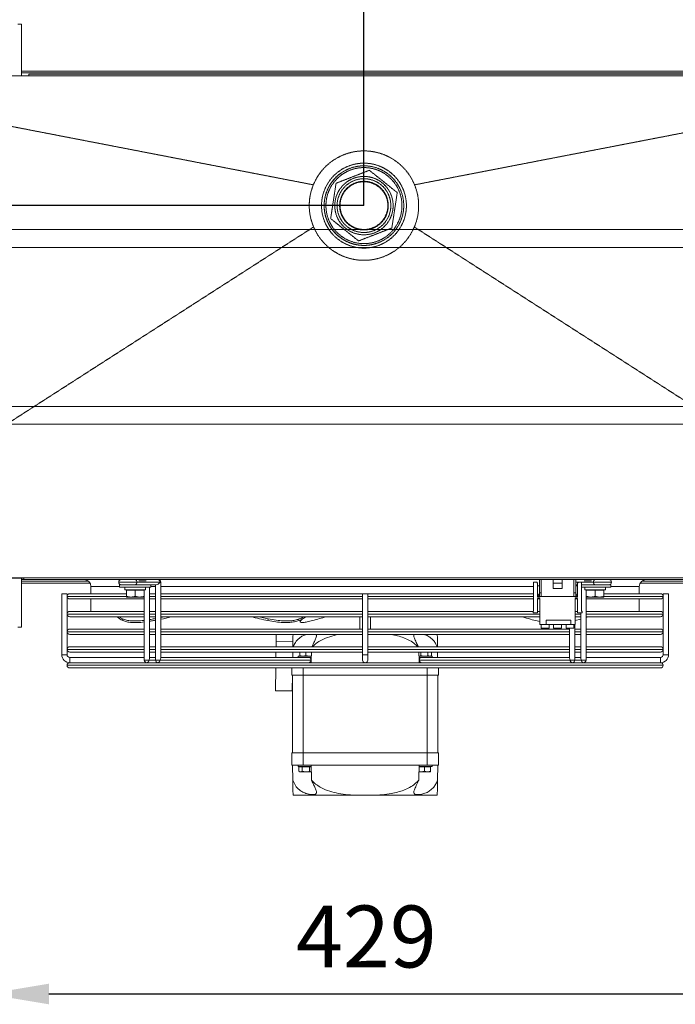
# Model space of a CAD drawing. Extents: x 56 to 2767, y -230 to 1849.
# Drawn here: x 1158 to 1528, y -230 to 327 of the extents above; entities that cross this region are included whole.
import ezdxf

# ---------------------------------------------------------------- set-up
doc = ezdxf.new("R2010")
doc.units = 0
doc.header["$MEASUREMENT"] = 0
doc.header["$PDMODE"] = 98
doc.header["$PDSIZE"] = -5
doc.linetypes.add('TRACEJADA2', pattern=[0.375, 0.25, -0.125])
doc.layers.get('0').update_dxf_attribs({"linetype": 'CONTINUOUS'})
doc.layers.get('DEFPOINTS').update_dxf_attribs({"linetype": 'CONTINUOUS'})
doc.layers.add('COTAS', color=1, linetype='CONTINUOUS')
doc.styles.get("Standard").update_dxf_attribs({"font": 'ISOCP'})
doc.dimstyles.new('COTA', dxfattribs={"dimtxt": 35, "dimasz": 35, "dimexe": 0.2, "dimexo": 0.1, "dimgap": 15, "dimtad": 1, "dimdec": 5, "dimdsep": 46, "dimtxsty": 'Standard', "dimcen": 35, "dimclrd": 8, "dimclre": 8, "dimclrt": 1, "dimadec": 0, "dimazin": 0, "dimtfac": 1, "dimtdec": 5, "dimtofl": 0, "dimtmove": 0, "dimatfit": 3, "dimfxl": 1, "dimtvp": 1, "dimtolj": 1, "dimtzin": 0, "dimarcsym": 0})

# ---------------------------------------------------------------- blocks, each defined once
blk = doc.blocks.new('*D47')
at = {"layer": 'COTAS', "color": 8, "lineweight": -2, "transparency": 16777216}
for p, q in [((1139.11, -16.72), (1139.11, -224.15)), ((1568.11, -16.72), (1568.11, -224.15)), ((1174.11, -223.95), (1533.11, -223.95))]:
    blk.add_line(p, q, dxfattribs=at)
at = {"layer": 'COTAS', "color": 8, "transparency": 16777216}
for points in [[(1174.11, -218.12), (1174.11, -229.78), (1139.11, -223.95)], [(1533.11, -218.12), (1533.11, -229.78), (1568.11, -223.95)]]:
    blk.add_solid(points, dxfattribs=at)
at = {"layer": 'DEFPOINTS', "color": 0, "transparency": 16777216}
for p in [(1139.11, -16.62), (1568.11, -16.62), (1568.11, -223.95)]:
    blk.add_point(p, dxfattribs=at)
at = {"layer": 'COTAS', "color": 1, "transparency": 16777216, "insert": (1353.61, -191.45), "char_height": 35, "attachment_point": 5}
blk.add_mtext('\\A1;429', dxfattribs=at)
blk = doc.blocks.new('*D51')
at = {"layer": 'COTAS', "color": 8, "lineweight": -2, "transparency": 16777216}
for p, q in [((1012.61, 296.85), (1012.61, 374.11)), ((1317.23, 373.91), (1047.61, 373.91)), ((1352.23, 221.86), (1352.23, 374.11))]:
    blk.add_line(p, q, dxfattribs=at)
at = {"layer": 'COTAS', "color": 8, "transparency": 16777216}
for points in [[(1047.61, 379.74), (1047.61, 368.07), (1012.61, 373.91)], [(1317.23, 379.74), (1317.23, 368.07), (1352.23, 373.91)]]:
    blk.add_solid(points, dxfattribs=at)
at = {"layer": 'DEFPOINTS', "color": 0, "transparency": 16777216}
for p in [(1012.61, 373.91), (1012.61, 296.75), (1352.23, 221.76)]:
    blk.add_point(p, dxfattribs=at)
at = {"layer": 'COTAS', "color": 1, "transparency": 16777216, "insert": (1182.42, 406.41), "char_height": 35, "attachment_point": 5}
blk.add_mtext('\\A1;340', dxfattribs=at)
blk = doc.blocks.new('*D52')
at = {"layer": 'COTAS', "color": 8, "lineweight": -2, "transparency": 16777216}
for p, q in [((1352.23, 221.86), (1352.23, 374.11)), ((1387.23, 373.91), (1657.23, 373.91)), ((1692.23, 296.85), (1692.23, 374.11))]:
    blk.add_line(p, q, dxfattribs=at)
at = {"layer": 'COTAS', "color": 8, "transparency": 16777216}
for points in [[(1387.23, 379.74), (1387.23, 368.07), (1352.23, 373.91)], [(1657.23, 379.74), (1657.23, 368.07), (1692.23, 373.91)]]:
    blk.add_solid(points, dxfattribs=at)
at = {"layer": 'DEFPOINTS', "color": 0, "transparency": 16777216}
for p in [(1692.23, 373.91), (1692.23, 296.75), (1352.23, 221.76)]:
    blk.add_point(p, dxfattribs=at)
at = {"layer": 'COTAS', "color": 1, "transparency": 16777216, "insert": (1522.23, 406.41), "char_height": 35, "attachment_point": 5}
blk.add_mtext('\\A1;340', dxfattribs=at)
blk = doc.blocks.new('*D53')
at = {"layer": 'COTAS', "color": 8, "lineweight": -2, "transparency": 16777216}
for p, q in [((833.89, 332.76), (833.89, 438)), ((1013.52, 297.76), (833.69, 297.76)), ((1352.13, 221.76), (833.69, 221.76)), ((833.89, 186.76), (833.89, 151.76))]:
    blk.add_line(p, q, dxfattribs=at)
at = {"layer": 'COTAS', "color": 8, "transparency": 16777216}
for points in [[(828.05, 332.76), (839.72, 332.76), (833.89, 297.76)], [(828.05, 186.76), (839.72, 186.76), (833.89, 221.76)]]:
    blk.add_solid(points, dxfattribs=at)
at = {"layer": 'DEFPOINTS', "color": 0, "transparency": 16777216}
for p in [(833.89, 297.76), (1013.62, 297.76), (1352.23, 221.76)]:
    blk.add_point(p, dxfattribs=at)
at = {"layer": 'COTAS', "color": 1, "transparency": 16777216, "insert": (801.39, 402.88), "char_height": 35, "attachment_point": 5, "rotation": 90}
blk.add_mtext('\\A1;76', dxfattribs=at)

msp = doc.modelspace()

# ---------------------------------------------------------------- linework, layer by layer
at = {"color": 7, "linetype": 'Continuous', "lineweight": 15}
for p, q in [((1156.59087, 324.384124), (1158.61087, 324.384124)), ((1158.61087, 324.384124), (1158.61087, 295.154124)), ((1114.81087, 295.154124), (1162.81087, 295.154124)), ((1158.61087, 297.764124), (1548.61087, 297.764124)), ((1158.61087, 296.764124), (1548.61087, 296.764124)), ((1162.81087, 296.164124), (1542.81087, 296.164124)), ((1162.81087, 295.154124), (1162.81087, 296.164124)), ((1542.81087, 295.154124), (1162.81087, 295.154124)), ((1681.43087, 208.164124), (1023.43087, 208.164124)), ((1681.43087, 198.164124), (1023.43087, 198.164124)), ((1681.43087, 108.164124), (1023.43087, 108.164124)), ((1681.43087, 98.164124), (1023.43087, 98.164124)), ((1020.62087, 11.374124), (1684.42087, 11.374124)), ((1118.36087, 11.164124), (1159.86087, 11.164124)), ((1158.61087, 11.164124), (1158.61087, -16.615876)), ((1159.86087, 10.364124), (1159.86087, 11.164124)), ((1158.61087, 10.364124), (1159.86087, 10.364124)), ((1196.556622, 9.364124), (1158.61087, 9.364124)), ((1197.374972, 8.364124), (1158.61087, 8.364124)), ((1547.36087, 10.364124), (1159.86087, 10.364124)), ((1197.91087, 6.364124), (1197.91087, 2.364133)), ((1214.01087, 7.364124), (1214.01087, 5.964124)), ((1214.01087, 7.364124), (1231.81087, 7.364124)), ((1214.01087, 5.964124), (1231.81087, 5.964124)), ((1217.01087, 5.964124), (1217.01087, 4.464124)), ((1236.945417, 8.864122), (1223.863942, 8.864122)), ((1228.81087, 4.464124), (1228.81087, 5.964124)), ((1231.020738, -34.0752), (1231.020792, 5.964124)), ((1231.81087, 5.964124), (1231.81087, 7.364124)), ((1234.824095, 7.364124), (1231.81087, 7.364124)), ((1234.384755, 7.364124), (1234.384698, -35.135874)), ((1237.384699, -34.075217), (1237.384757, 8.864122)), ((1448.16087, 8.864124), (1448.16087, -7.385876)), ((1449.91087, 8.864124), (1448.16087, 8.864124)), ((1450.41087, 8.364124), (1449.91087, 8.864124)), ((1450.41087, 0.364124), (1450.41087, 8.364124)), ((1451.46087, 6.864124), (1450.41087, 6.864124)), ((1451.46087, 10.364124), (1451.46087, 2.864124)), ((1452.46087, 2.864124), (1452.46087, 10.364124)), ((1459.21087, 8.364124), (1459.21087, 10.364124)), ((1459.21087, 8.364124), (1464.21087, 8.364124)), ((1459.21087, 5.364124), (1459.21087, 8.364124)), ((1464.21087, 8.364124), (1464.21087, 10.364124)), ((1464.21087, 5.364124), (1464.21087, 8.364124)), ((1470.96087, 10.364124), (1470.96087, 2.864124)), ((1471.96087, 2.864124), (1471.96087, 10.364124)), ((1473.01087, 7.364142), (1471.96087, 7.364142)), ((1473.01087, 6.864124), (1471.96087, 6.864124)), ((1473.51087, 8.864124), (1473.01087, 8.364124)), ((1473.01087, 8.364124), (1473.01087, 0.364124)), ((1475.26087, 8.864124), (1473.51087, 8.864124)), ((1475.26087, -7.385876), (1475.26087, 8.864124)), ((1483.018575, 7.364142), (1475.26087, 7.364142)), ((1475.26087, 7.364124), (1491.81087, 7.364124)), ((1475.26087, 5.964124), (1491.81087, 5.964124)), ((1477.01087, 5.964124), (1477.01087, 4.464124)), ((1480.60372, 7.364142), (1480.603691, 7.364124)), ((1485.21805, 7.364124), (1485.218023, 7.36414)), ((1488.81087, 4.464124), (1488.81087, 5.964124)), ((1491.81087, 5.964124), (1491.81087, 7.364124)), ((1507.91087, 2.364133), (1507.91087, 6.364124)), ((1548.61087, 8.364124), (1508.446769, 8.364124)), ((1548.61087, 9.364124), (1509.265119, 9.364124)), ((1181.41087, 2.364133), (1181.41087, -32.135867)), ((1181.41087, 2.364133), (1182.91087, 2.364133)), ((1182.91087, 2.364133), (1184.41087, 2.364133)), ((1184.41087, -32.135867), (1184.41087, 2.364133)), ((1184.41087, 0.865133), (1184.41087, 0.863133)), ((1185.90987, 2.364133), (1217.91087, 2.364133)), ((1217.01087, 4.464124), (1228.81087, 4.464124)), ((1217.91087, 4.364124), (1217.91087, 0.910706)), ((1222.91087, 4.364124), (1217.91087, 4.364124)), ((1217.91087, 0.910706), (1220.41087, 0.464124)), ((1220.41087, 0.464124), (1217.91087, 0.464124)), ((1218.41087, 4.464124), (1218.237665, 4.364124)), ((1225.41087, 0.464124), (1220.41087, 0.464124)), ((1222.91087, 4.364124), (1222.91087, 0.910706)), ((1227.91087, 4.364124), (1222.91087, 4.364124)), ((1222.91087, 0.910706), (1225.41087, 0.464124)), ((1227.91087, 0.464124), (1225.41087, 0.464124)), ((1227.584075, 4.364124), (1227.41087, 4.464124)), ((1227.91087, 4.364124), (1227.91087, 0.910706)), ((1228.02079, 4.464124), (1228.020737, -35.135856)), ((1231.020787, 2.364133), (1234.384748, 2.364133)), ((1237.384748, 2.364133), (1351.41087, 2.364133)), ((1351.41087, 2.364133), (1351.41087, -32.135867)), ((1351.41087, 2.364133), (1354.41087, 2.364133)), ((1354.41087, -32.135867), (1354.41087, 2.364133)), ((1354.41087, 2.364133), (1448.16087, 2.364133)), ((1450.41087, 2.544124), (1451.46087, 0.864124)), ((1451.71087, 0.364124), (1450.41087, 0.364124)), ((1451.46087, 2.864124), (1452.46087, 2.864124)), ((1451.46087, 2.864124), (1451.46087, 0.864124)), ((1451.46087, 0.864124), (1452.46087, 0.864124)), ((1451.71087, 0.864124), (1451.71087, 0.364124)), ((1452.46087, 0.864124), (1452.46087, 2.864124)), ((1470.96087, 0.864124), (1452.46087, 0.864124)), ((1459.21087, 5.364124), (1464.21087, 5.364124)), ((1470.96087, 2.864124), (1471.96087, 2.864124)), ((1470.96087, 2.864124), (1470.96087, 0.864124)), ((1470.96087, 0.864124), (1471.96087, 0.864124)), ((1471.71087, 0.364124), (1471.71087, 0.864124)), ((1473.01087, 0.364124), (1471.71087, 0.364124)), ((1471.96087, 0.864124), (1471.96087, 2.864124)), ((1471.96087, 0.864124), (1473.01087, 2.544124)), ((1477.01087, 4.464124), (1488.81087, 4.464124)), ((1477.801004, -35.135878), (1477.801057, 4.464124)), ((1477.91087, 4.364124), (1477.91087, 0.910706)), ((1482.91087, 4.364124), (1477.91087, 4.364124)), ((1477.91087, 0.910706), (1480.41087, 0.464124)), ((1480.41087, 0.464124), (1477.91087, 0.464124)), ((1478.41087, 4.464124), (1478.237665, 4.364124)), ((1485.41087, 0.464124), (1480.41087, 0.464124)), ((1482.91087, 4.364124), (1482.91087, 0.910706)), ((1487.91087, 4.364124), (1482.91087, 4.364124)), ((1482.91087, 0.910706), (1485.41087, 0.464124)), ((1487.91087, 0.464124), (1485.41087, 0.464124)), ((1487.584075, 4.364124), (1487.41087, 4.464124)), ((1487.91087, 4.364124), (1487.91087, 0.910706)), ((1487.91087, 2.364133), (1519.91187, 2.364133)), ((1521.41087, 2.364133), (1521.41087, -32.135867)), ((1521.41087, 2.364133), (1524.41087, 2.364133)), ((1521.41087, 0.863133), (1521.41087, 0.865133)), ((1524.41087, -32.135867), (1524.41087, 2.364133)), ((1228.020783, -0.635867), (1185.90987, -0.635867)), ((1197.91087, -0.635867), (1197.91087, -7.635867)), ((1234.384744, -0.635867), (1231.020783, -0.635867)), ((1351.41087, -0.635867), (1237.384744, -0.635867)), ((1448.16087, -0.635867), (1354.41087, -0.635867)), ((1450.41087, -0.385876), (1451.71087, -0.385876)), ((1450.41087, -8.385876), (1450.41087, -0.385876)), ((1451.71087, -0.635867), (1450.41087, -0.635867)), ((1451.71087, -0.385876), (1451.71087, -15.135876)), ((1471.71087, -0.385876), (1473.01087, -0.385876)), ((1471.71087, -15.135876), (1471.71087, -0.385876)), ((1473.01087, -0.635867), (1471.71087, -0.635867)), ((1473.01087, -0.385876), (1473.01087, -8.385876)), ((1519.91187, -0.635867), (1477.80105, -0.635867)), ((1507.91087, -7.635867), (1507.91087, -0.635867)), ((1184.41087, -9.134867), (1184.41087, -9.136867)), ((1185.90987, -7.635867), (1228.020774, -7.635867)), ((1228.02077, -10.635867), (1185.90987, -10.635867)), ((1234.384731, -10.635867), (1231.02077, -10.635867)), ((1231.020774, -7.635867), (1234.384735, -7.635867)), ((1239.406966, -10.635867), (1237.38473, -11.090514)), ((1351.41087, -10.635867), (1237.384731, -10.635867)), ((1237.384735, -7.635867), (1351.41087, -7.635867)), ((1349.91087, -10.635867), (1349.91087, -17.635867)), ((1354.41087, -7.635867), (1447.985876, -7.635867)), ((1451.71087, -10.635867), (1354.41087, -10.635867)), ((1355.91087, -17.635867), (1355.91087, -10.635867)), ((1448.16087, -7.385876), (1447.81087, -7.885876)), ((1447.81087, -7.885876), (1447.81087, -8.385876)), ((1447.81087, -8.385876), (1450.41087, -8.385876)), ((1450.41087, -7.635867), (1451.71087, -7.635867)), ((1471.71087, -7.635867), (1473.01087, -7.635867)), ((1474.801037, -10.635867), (1471.71087, -10.635867)), ((1473.01087, -8.385876), (1475.61087, -8.385876)), ((1474.80104, -8.385876), (1474.801005, -34.075213)), ((1475.61087, -7.885876), (1475.26087, -7.385876)), ((1475.61087, -8.385876), (1475.61087, -7.885876)), ((1519.91187, -10.635867), (1477.801037, -10.635867)), ((1477.801041, -7.635867), (1519.91187, -7.635867)), ((1521.41087, -9.136867), (1521.41087, -9.134867)), ((1158.61087, -16.615876), (1156.59087, -16.615876)), ((1215.686907, -11.895707), (1215.907095, -12.822891)), ((1228.020708, -13.630808), (1228.020713, -17.635867)), ((1234.384668, -12.626576), (1234.384674, -17.635867)), ((1298.141327, -11.895707), (1297.921139, -12.822891)), ((1315.887181, -12.691893), (1316.243453, -13.619077)), ((1451.71087, -15.135876), (1455.21087, -15.135876)), ((1452.46087, -15.135876), (1452.46087, -17.135876)), ((1469.21087, -12.535876), (1455.21087, -12.535876)), ((1455.21087, -12.535876), (1455.21087, -15.135876)), ((1469.21087, -15.135876), (1455.21087, -15.135876)), ((1456.96087, -17.135876), (1456.96087, -15.135876)), ((1459.46087, -15.135876), (1459.46087, -17.135876)), ((1463.96087, -17.135876), (1463.96087, -15.135876)), ((1466.46087, -15.135876), (1466.46087, -17.135876)), ((1469.21087, -12.535876), (1469.21087, -15.135876)), ((1469.21087, -15.135876), (1471.71087, -15.135876)), ((1470.96087, -17.135876), (1470.96087, -15.135876)), ((1471.437043, -35.13586), (1471.437069, -15.135876)), ((1471.569383, -12.822891), (1474.801035, -12.012598)), ((1474.800972, -12.012614), (1474.80098, -17.635867)), ((1184.41087, -19.134867), (1184.41087, -19.136867)), ((1185.90987, -17.635867), (1228.02076, -17.635867)), ((1228.020756, -20.635867), (1185.90987, -20.635867)), ((1228.020717, -20.635867), (1228.020727, -27.635867)), ((1234.384717, -20.635867), (1231.020756, -20.635867)), ((1231.02076, -17.635867), (1234.384722, -17.635867)), ((1234.384678, -20.635867), (1234.384688, -27.635867)), ((1351.41087, -20.635867), (1237.384717, -20.635867)), ((1237.384722, -17.635867), (1351.41087, -17.635867)), ((1302.619508, -20.635867), (1302.568777, -24.511182)), ((1354.41087, -17.635867), (1468.437066, -17.635867)), ((1468.437062, -20.635867), (1354.41087, -20.635867)), ((1456.96087, -17.135876), (1452.46087, -17.135876)), ((1463.96087, -17.135876), (1459.46087, -17.135876)), ((1470.96087, -17.135876), (1466.46087, -17.135876)), ((1468.437018, -17.135876), (1468.437019, -17.635867)), ((1468.437023, -20.635867), (1468.437032, -27.635867)), ((1468.437067, -17.135876), (1468.437044, -34.075196)), ((1474.801023, -20.635867), (1471.437062, -20.635867)), ((1471.437066, -17.635867), (1474.801027, -17.635867)), ((1474.800984, -20.635867), (1474.800993, -27.635867)), ((1519.91187, -20.635867), (1477.801023, -20.635867)), ((1477.801027, -17.635867), (1519.91187, -17.635867)), ((1521.41087, -19.136867), (1521.41087, -19.134867)), ((1185.90987, -27.635867), (1228.020747, -27.635867)), ((1231.020747, -27.635867), (1234.384708, -27.635867)), ((1237.384708, -27.635867), (1351.41087, -27.635867)), ((1302.568777, -24.511182), (1302.527873, -27.635867)), ((1302.568777, -24.511182), (1312.067963, -24.635533)), ((1354.41087, -27.635867), (1468.437053, -27.635867)), ((1471.437053, -27.635867), (1474.801014, -27.635867)), ((1477.801014, -27.635867), (1519.91187, -27.635867)), ((1184.41087, -32.135867), (1181.41087, -32.135867)), ((1184.41087, -29.134867), (1184.41087, -29.136867)), ((1228.020743, -30.635867), (1185.90987, -30.635867)), ((1228.020731, -30.635867), (1228.020735, -33.635867)), ((1231.020735, -33.635867), (1231.020731, -30.635867)), ((1234.384704, -30.635867), (1231.020743, -30.635867)), ((1234.384692, -30.635867), (1234.384696, -33.635867)), ((1237.384696, -33.635867), (1237.384692, -30.635867)), ((1351.41087, -30.635867), (1237.384704, -30.635867)), ((1302.488601, -30.635867), (1302.449328, -33.635876)), ((1311.989415, -30.635867), (1311.950143, -33.635858)), ((1315.06087, -32.935876), (1315.06087, -33.635876)), ((1315.06087, -32.935876), (1322.441959, -32.935876)), ((1315.91087, -32.623268), (1315.91087, -30.635867)), ((1319.41087, -32.623268), (1317.66087, -32.935876)), ((1319.41087, -32.623268), (1319.41087, -30.635867)), ((1322.477864, -32.700617), (1321.16087, -32.935876)), ((1351.41087, -32.135867), (1351.41087, -35.135867)), ((1354.41087, -32.135867), (1351.41087, -32.135867)), ((1468.437049, -30.635867), (1354.41087, -30.635867)), ((1354.41087, -35.135867), (1354.41087, -32.135867)), ((1384.390144, -32.623268), (1383.379781, -32.935876)), ((1383.379781, -32.935876), (1390.76087, -32.935876)), ((1384.390144, -32.623268), (1384.390144, -30.635867)), ((1388.431596, -32.623268), (1388.431596, -30.635867)), ((1390.452322, -32.623268), (1389.441959, -32.935876)), ((1389.91087, -32.935876), (1390.452322, -32.623268)), ((1390.452322, -32.623268), (1390.452322, -30.635867)), ((1390.76087, -33.635876), (1390.76087, -32.935876)), ((1393.871598, -33.635876), (1393.832326, -30.635867)), ((1468.437036, -30.635867), (1468.43704, -33.635867)), ((1471.43704, -33.635867), (1471.437036, -30.635867)), ((1474.80101, -30.635867), (1471.437049, -30.635867)), ((1474.800997, -30.635867), (1474.801002, -33.635867)), ((1477.801002, -33.635867), (1477.800997, -30.635867)), ((1519.91187, -30.635867), (1477.80101, -30.635867)), ((1521.41087, -29.136867), (1521.41087, -29.134867)), ((1522.91087, -32.135867), (1521.41087, -32.135867)), ((1521.41087, -32.135867), (1524.41087, -32.135867)), ((1524.41087, -32.135867), (1522.91087, -32.135867)), ((1184.41087, -38.134867), (1184.41087, -38.136867)), ((1185.90987, -36.635867), (1229.520735, -36.635867)), ((1228.020739, -33.635867), (1185.91087, -33.635867)), ((1185.91087, -33.635867), (1185.91087, -36.635867)), ((1185.91087, -35.135867), (1185.91087, -33.635867)), ((1185.91087, -36.635867), (1185.91087, -35.135867)), ((1231.684227, -36.635867), (1229.520735, -36.635858)), ((1231.020739, -33.635858), (1234.3847, -33.635858)), ((1231.684227, -36.635867), (1235.884696, -36.635867)), ((1235.884696, -36.635876), (1238.048188, -36.635867)), ((1322.151725, -35.135878), (1236.945358, -35.135878)), ((1321.091067, -33.635876), (1237.3847, -33.635876)), ((1238.048188, -36.635867), (1467.773549, -36.635867)), ((1314.727106, -33.635858), (1315.06087, -33.635858)), ((1314.727106, -36.635876), (1315.41087, -36.635875)), ((1321.091067, -33.635876), (1322.409085, -33.635876)), ((1322.462746, -33.636833), (1322.409087, -33.635873)), ((1383.412658, -33.635861), (1383.358994, -33.636821)), ((1383.406029, -33.635876), (1383.898389, -33.635876)), ((1468.876382, -35.135856), (1383.670015, -35.135856)), ((1384.730677, -33.635858), (1383.910855, -33.635859)), ((1468.437045, -33.635858), (1384.730677, -33.635858)), ((1384.843913, -36.635858), (1384.843898, -36.635867)), ((1387.977843, -36.635867), (1387.977828, -36.635858)), ((1467.773549, -36.635867), (1469.93704, -36.635858)), ((1469.937043, -36.635867), (1474.13751, -36.635867)), ((1471.437045, -33.635876), (1474.801006, -33.635876)), ((1476.301002, -36.635876), (1474.13751, -36.635867)), ((1476.301002, -36.635867), (1519.91187, -36.635867)), ((1519.91087, -33.635867), (1477.801006, -33.635867)), ((1519.91087, -35.135867), (1519.91087, -33.635867)), ((1519.91087, -33.635867), (1519.91087, -36.635867)), ((1519.91087, -36.635867), (1519.91087, -35.135867)), ((1521.41087, -38.136867), (1521.41087, -38.134867)), ((1519.91187, -39.635867), (1185.90987, -39.635867)), ((1302.370784, -39.635867), (1302.202269, -52.508783)), ((1311.41087, -43.635876), (1311.41087, -39.635867)), ((1317.91087, -43.635876), (1311.41087, -43.635876)), ((1311.819235, -43.635876), (1311.701455, -52.633134)), ((1311.91087, -43.635876), (1311.91087, -87.635876)), ((1387.91087, -43.635876), (1317.91087, -43.635876)), ((1317.91087, -43.635876), (1317.91087, -87.635876)), ((1394.41087, -43.635876), (1387.91087, -43.635876)), ((1387.91087, -43.635876), (1387.91087, -87.635876)), ((1393.91087, -43.635876), (1393.91087, -87.635876)), ((1394.41087, -39.635867), (1394.41087, -43.635876)), ((1302.202269, -52.508783), (1311.701455, -52.633134)), ((1317.91087, -87.635876), (1311.41087, -87.635876)), ((1311.41087, -87.635876), (1311.41087, -94.635876)), ((1317.91087, -94.635876), (1317.91087, -87.635876)), ((1387.91087, -87.635876), (1317.91087, -87.635876)), ((1387.91087, -87.635876), (1387.91087, -94.635876)), ((1394.41087, -87.635876), (1387.91087, -87.635876)), ((1394.41087, -94.635876), (1394.41087, -87.635876)), ((1317.91087, -94.635876), (1311.41087, -94.635876)), ((1312.020791, -103.032695), (1311.91087, -94.635876)), ((1315.06087, -94.635876), (1315.06087, -95.335876)), ((1315.06087, -95.335876), (1322.41087, -95.335876)), ((1315.369418, -95.435876), (1315.369418, -98.023268)), ((1317.390144, -95.435876), (1315.369418, -95.435876)), ((1315.369418, -98.023268), (1315.91087, -98.335876)), ((1315.369418, -98.023268), (1316.379781, -98.335876)), ((1316.379781, -98.335876), (1315.91087, -98.335876)), ((1316.41087, -95.335876), (1316.237665, -95.435876)), ((1319.41087, -98.335876), (1316.379781, -98.335876)), ((1317.390144, -95.435876), (1317.390144, -98.023268)), ((1321.431596, -95.435876), (1317.390144, -95.435876)), ((1387.91087, -94.635876), (1317.91087, -94.635876)), ((1322.441959, -98.335876), (1319.41087, -98.335876)), ((1321.431596, -95.435876), (1321.431596, -98.023268)), ((1322.4248, -95.435876), (1321.431596, -95.435876)), ((1321.431596, -98.023268), (1322.441959, -98.335876)), ((1322.423186, -95.342986), (1322.41087, -95.335876)), ((1383.351862, -98.102044), (1384.66087, -98.335876)), ((1384.66087, -98.335876), (1383.379781, -98.335876)), ((1386.41087, -95.435876), (1383.396941, -95.435876)), ((1383.41087, -95.335876), (1383.398554, -95.342986)), ((1383.41087, -95.335876), (1390.76087, -95.335876)), ((1388.16087, -98.335876), (1384.66087, -98.335876)), ((1386.41087, -95.435876), (1386.41087, -98.023268)), ((1389.91087, -95.435876), (1386.41087, -95.435876)), ((1386.41087, -98.023268), (1388.16087, -98.335876)), ((1394.41087, -94.635876), (1387.91087, -94.635876)), ((1389.91087, -98.335876), (1388.16087, -98.335876)), ((1389.584075, -95.435876), (1389.41087, -95.335876)), ((1389.91087, -95.435876), (1389.91087, -98.023268)), ((1390.76087, -95.335876), (1390.76087, -94.635876)), ((1393.91087, -94.635876), (1393.80095, -103.032695)), ((1348.644849, -111.635876), (1312.133412, -111.635876)), ((1357.176891, -111.635876), (1348.644849, -111.635876)), ((1393.688328, -111.635876), (1357.176891, -111.635876))]:
    msp.add_line(p, q, dxfattribs=at)
at = {"color": 8, "linetype": 'Continuous', "lineweight": 15}
for p, q in [((1548.61087, 296.754124), (1158.61087, 296.754124)), ((1158.61087, 9.374124), (1196.545239, 9.374124)), ((1214.01087, 6.364124), (1197.91087, 6.364124)), ((1229.087545, 9.614124), (1224.935392, 9.614124)), ((1234.384754, 6.364124), (1231.81087, 6.364124)), ((1448.16087, 6.364124), (1237.384754, 6.364124)), ((1481.957917, 8.864144), (1471.96087, 8.864144)), ((1480.88668, 9.614124), (1476.734087, 9.614124)), ((1507.91087, 6.364124), (1491.81087, 6.364124)), ((1509.276501, 9.374124), (1548.61087, 9.374124)), ((1217.858489, 0.865133), (1184.41087, 0.865133)), ((1184.41087, 0.863133), (1217.892176, 0.863133)), ((1228.020785, 0.865133), (1227.852651, 0.865133)), ((1227.882349, 0.863133), (1228.020785, 0.863133)), ((1234.384746, 0.865133), (1231.020785, 0.865133)), ((1231.020785, 0.863133), (1234.384746, 0.863133)), ((1351.41087, 0.865133), (1237.384746, 0.865133)), ((1237.384746, 0.863133), (1351.41087, 0.863133)), ((1448.16087, 0.865133), (1354.41087, 0.865133)), ((1354.41087, 0.863133), (1448.16087, 0.863133)), ((1451.46024, 0.865133), (1450.41087, 0.865133)), ((1450.41087, 0.863133), (1451.71087, 0.863133)), ((1471.71087, 0.863133), (1473.01087, 0.863133)), ((1473.01087, 0.865133), (1471.961501, 0.865133)), ((1488.049599, 0.863133), (1521.41087, 0.863133)), ((1521.41087, 0.865133), (1488.050995, 0.865133)), ((1228.020772, -9.134867), (1184.41087, -9.134867)), ((1184.41087, -9.136867), (1228.020772, -9.136867)), ((1234.384733, -9.134867), (1231.020772, -9.134867)), ((1231.020772, -9.136867), (1234.384733, -9.136867)), ((1351.41087, -9.134867), (1237.384733, -9.134867)), ((1237.384733, -9.136867), (1351.41087, -9.136867)), ((1451.71087, -9.134867), (1354.41087, -9.134867)), ((1354.41087, -9.136867), (1451.71087, -9.136867)), ((1474.801039, -9.134867), (1471.71087, -9.134867)), ((1471.71087, -9.136867), (1474.801039, -9.136867)), ((1521.41087, -9.134867), (1477.801039, -9.134867)), ((1477.801039, -9.136867), (1521.41087, -9.136867)), ((1228.020758, -19.134867), (1184.41087, -19.134867)), ((1184.41087, -19.136867), (1228.020758, -19.136867)), ((1234.384719, -19.134867), (1231.020758, -19.134867)), ((1231.020758, -19.136867), (1234.384719, -19.136867)), ((1351.41087, -19.134867), (1237.384719, -19.134867)), ((1237.384719, -19.136867), (1351.41087, -19.136867)), ((1468.437064, -19.134867), (1354.41087, -19.134867)), ((1354.41087, -19.136867), (1468.437064, -19.136867)), ((1474.801025, -19.134867), (1471.437064, -19.134867)), ((1471.437064, -19.136867), (1474.801025, -19.136867)), ((1521.41087, -19.134867), (1477.801025, -19.134867)), ((1477.801025, -19.136867), (1521.41087, -19.136867)), ((1228.020745, -29.134867), (1184.41087, -29.134867)), ((1184.41087, -29.136867), (1228.020745, -29.136867)), ((1234.384706, -29.134867), (1231.020745, -29.134867)), ((1231.020745, -29.136867), (1234.384706, -29.136867)), ((1351.41087, -29.134867), (1237.384706, -29.134867)), ((1237.384706, -29.136867), (1351.41087, -29.136867)), ((1468.437051, -29.134867), (1354.41087, -29.134867)), ((1354.41087, -29.136867), (1468.437051, -29.136867)), ((1474.801012, -29.134867), (1471.437051, -29.134867)), ((1471.437051, -29.136867), (1474.801012, -29.136867)), ((1521.41087, -29.134867), (1477.801012, -29.134867)), ((1477.801012, -29.136867), (1521.41087, -29.136867)), ((1521.41087, -38.134867), (1184.41087, -38.134867)), ((1184.41087, -38.136867), (1521.41087, -38.136867)), ((1234.384698, -35.135861), (1230.581397, -35.135861)), ((1322.436933, -35.135878), (1322.151725, -35.135878)), ((1383.670015, -35.135856), (1383.384807, -35.135856)), ((1475.240343, -35.135873), (1471.437043, -35.135873)), ((1317.91087, -39.635867), (1317.91087, -43.635876)), ((1387.91087, -43.635876), (1387.91087, -39.635867))]:
    msp.add_line(p, q, dxfattribs=at)
at = {"color": 7, "linetype": 'TRACEJADA2', "lineweight": 15, "flags": 128}
for points in [[(1017.227616, 292.780944), (1033.435165, 289.646219), (1170.886701, 263.060286), (1323.620299, 233.513282)], [(1687.234124, 292.780944), (1671.026474, 289.646199), (1533.57504, 263.060286), (1380.841441, 233.513282)], [(1017.227616, 12.75906), (1053.099943, 35.804687), (1170.887307, 111.475592), (1323.757101, 209.687532)], [(1380.704639, 209.687532), (1533.574434, 111.475592), (1651.361711, 35.804743), (1687.234124, 12.75906)]]:
    msp.add_lwpolyline(points, dxfattribs=at)
at = {"color": 8, "linetype": 'Continuous', "lineweight": 15, "flags": 128}
for points in [[(1223.863942, 8.864122), (1222.621301, 8.864122), (1221.174216, 8.864123), (1219.621301, 8.864125), (1218.068387, 8.864127), (1216.621301, 8.86413), (1215.378661, 8.864133), (1214.425149, 8.864136), (1213.825746, 8.864139), (1213.621301, 8.864141)], [(1237.384757, 8.864122), (1237.270577, 8.864122), (1236.945417, 8.864122)], [(1492.200558, 8.864125), (1491.996113, 8.864127), (1491.39671, 8.86413), (1490.443198, 8.864133), (1489.200558, 8.864136), (1487.753472, 8.864139), (1486.200558, 8.864141), (1484.647643, 8.864143), (1483.200558, 8.864144), (1481.957917, 8.864144)], [(1228.020737, -35.135856), (1228.134918, -35.135857), (1228.460077, -35.135858), (1228.946712, -35.135859), (1229.520737, -35.13586), (1230.094762, -35.135861), (1230.581397, -35.135861)], [(1234.384698, -35.135874), (1234.498879, -35.135874), (1234.824038, -35.135876), (1235.310673, -35.135877), (1235.884698, -35.135878), (1236.458723, -35.135878), (1236.945358, -35.135878)], [(1468.876382, -35.135856), (1469.363017, -35.135856), (1469.937043, -35.135856), (1470.511068, -35.135857), (1470.997703, -35.135858), (1471.322862, -35.135859), (1471.437043, -35.13586)], [(1475.240343, -35.135873), (1475.726978, -35.135873), (1476.301004, -35.135874), (1476.875029, -35.135874), (1477.361664, -35.135876), (1477.686823, -35.135877), (1477.801004, -35.135878)]]:
    msp.add_lwpolyline(points, dxfattribs=at)
at = {"color": 7, "linetype": 'Continuous', "lineweight": 15, "flags": 128}
for points in [[(1215.121303, 10.364139), (1215.132769, 10.364139), (1215.40503, 10.364137), (1216.018868, 10.364134), (1216.924554, 10.364132), (1218.048714, 10.364129), (1219.300277, 10.364127), (1220.577847, 10.364126), (1221.777924, 10.364125), (1222.803284, 10.364124)], [(1222.80328, 7.364124), (1221.77792, 7.364125), (1220.577843, 7.364126), (1219.300273, 7.364127), (1218.04871, 7.364129), (1216.92455, 7.364132), (1216.018864, 7.364134), (1215.405025, 7.364137), (1215.132765, 7.364139), (1215.224138, 7.36414), (1215.671744, 7.364141), (1216.439319, 7.364142)], [(1489.382536, 7.364124), (1490.150111, 7.364125), (1490.597717, 7.364126), (1490.68909, 7.364127), (1490.416829, 7.364129), (1489.802991, 7.364132), (1488.897305, 7.364134), (1487.773145, 7.364137), (1486.521582, 7.364139), (1485.244012, 7.36414), (1484.043935, 7.364141), (1483.018575, 7.364142)], [(1490.70056, 10.364127), (1490.597721, 10.364126), (1490.150115, 10.364125), (1489.38254, 10.364124)], [(1215.686907, -11.895707), (1214.015394, -10.9273), (1213.61312, -10.635867)], [(1298.141327, -11.895707), (1293.652096, -10.9273), (1292.401858, -10.635867)], [(1477.801036, -11.138486), (1478.950532, -10.768142), (1479.345701, -10.635867)], [(1320.977873, -33.635867), (1321.511522, -33.635868), (1322.12536, -33.635871), (1322.397621, -33.635873), (1322.306247, -33.635874), (1321.858642, -33.635875), (1321.091067, -33.635876)], [(1384.843897, -36.635867), (1384.310218, -36.635866), (1383.69638, -36.635863), (1383.424119, -36.635861), (1383.515493, -36.63586), (1383.963098, -36.635859), (1384.730673, -36.635858)], [(1391.094634, -36.635876), (1390.069274, -36.635875), (1388.869198, -36.635874), (1387.977853, -36.635873)]]:
    msp.add_lwpolyline(points, dxfattribs=at)
at = {"color": 7, "linetype": 'TRACEJADA2', "lineweight": 15}
for radius in [24, 22.5, 21.5, 16.5, 15.200962, 13.75, 13.5]:
    msp.add_circle((1352.23087, 221.764124), radius, dxfattribs=at)
for start, end in [(125.04251291, 291.32403385), (21.32403385, 125.04251291)]:
    msp.add_arc((1352.23087, 221.764124), 22.5, start, end, dxfattribs=at)
at = {"color": 7, "linetype": 'Continuous', "lineweight": 15}
for centre, radius, start, end in [((1193.91087, 6.364124), 4, 0, 90), ((1215.121301, 8.864139), 1.5, 89.9999228, 179.9999228), ((1215.121301, 8.864139), 1.5, 179.9999228, 269.9999228), ((1222.538119, 8.676623), 1.339016, 281.42160196, 8.04941282), ((1222.538115, 9.051623), 1.33902, 351.95047886, 78.57809465), ((1235.884757, 8.864124), 1.5, 359.9999228, 90), ((1235.61959, 9.051623), 1.33902, 351.95047886, 78.57809465), ((1483.283744, 8.676643), 1.33902, 171.95047886, 258.57809465), ((1483.28374, 9.051643), 1.339016, 101.42160196, 188.04941282), ((1490.700558, 8.864127), 1.5, 269.9999228, 359.9999228), ((1490.700558, 8.864127), 1.5, 359.9999228, 89.9999228), ((1511.91087, 6.364124), 4, 90, 180), ((1185.90987, 0.865133), 1.499, 90, 180), ((1185.90987, 0.863133), 1.499, 180, 270), ((1519.91187, 0.865133), 1.499, 0, 90), ((1519.91187, 0.863133), 1.499, 270, 0), ((1185.90987, -9.134867), 1.499, 90, 180), ((1185.90987, -9.136867), 1.499, 180, 270), ((1220.070781, -3.59911), 10.120001, 224.05365036, 245.70521863), ((1333.153924, 161.393769), 177.743619, 255.4326538, 258.56696493), ((1256.807191, 230.63686), 252.35753, 285.26000499, 287.04496617), ((1519.91187, -9.134867), 1.499, 0, 90), ((1519.91187, -9.136867), 1.499, 270, 0), ((1185.90987, -19.134867), 1.499, 90, 180), ((1185.90987, -19.136867), 1.499, 180, 270), ((1519.91187, -19.134867), 1.499, 0, 90), ((1519.91187, -19.136867), 1.499, 270, 0), ((1185.90987, -29.134867), 1.499, 90, 180), ((1519.91187, -29.134867), 1.499, 0, 90), ((1185.91087, -32.135867), 4.5, 180, 270), ((1185.90987, -29.136867), 1.499, 180, 270), ((1185.91087, -32.135867), 1.5, 180, 270), ((1519.91087, -32.135867), 1.5, 270, 0), ((1519.91087, -32.135867), 4.5, 270, 0), ((1519.91187, -29.136867), 1.499, 270, 0), ((1185.90987, -38.134867), 1.499, 90, 180), ((1185.90987, -38.136867), 1.499, 180, 270), ((1229.520737, -35.135858), 1.5, 179.9999228, 270), ((1229.255574, -35.32336), 1.339016, 281.42160196, 8.04941282), ((1235.884698, -35.135876), 1.5, 179.9999228, 270), ((1235.619535, -35.323377), 1.339016, 281.42160196, 8.04941282), ((1320.825902, -35.323377), 1.339016, 281.42160196, 8.04941282), ((1320.825898, -34.948377), 1.33902, 351.95047886, 78.57809465), ((1352.91087, -35.135867), 1.5, 180, 0), ((1384.995842, -35.323357), 1.33902, 171.95047886, 258.57809465), ((1384.995839, -34.948357), 1.339016, 101.42160196, 188.04941282), ((1470.202209, -35.323357), 1.33902, 171.95047886, 258.57809465), ((1469.937043, -35.135858), 1.5, 270, 359.9999228), ((1476.56617, -35.323374), 1.33902, 171.95047886, 258.57809465), ((1476.301004, -35.135876), 1.5, 270, 359.9999228), ((1519.91187, -38.134867), 1.499, 0, 90), ((1519.91187, -38.136867), 1.499, 270, 0)]:
    msp.add_arc(centre, radius, start, end, dxfattribs=at)
for centre, major_axis, ratio, start_param, end_param in [((1235.884757, 8.864124), (1.385821, 1.385819), 0.4142141205, 3.5342907826, 5.1050871094), ((1317.91087, 421.70418), (0, 572.92507), 0.0130907171, 3.7850937624, 3.8023504102), ((1387.91087, 421.70418), (0, 572.92507), 0.0130907171, 2.4808348969, 2.4980915448), ((1229.520737, -35.135858), (1.385821, 1.385819), 0.4142141205, 5.1050871094, 5.8904852728), ((1235.884698, -35.135876), (1.385821, 1.385819), 0.4142141205, 5.1050871094, 5.8904852728), ((1469.937043, -35.135858), (-1.385818, 1.38582), 0.4142130043, 0.392698129, 1.1780962924), ((1476.301004, -35.135876), (-1.385818, 1.38582), 0.4142130043, 0.392698129, 1.1780962924), ((1317.91087, -552.975931), (0, 572.92507), 0.0130907171, 5.6156405086, 5.6396841984), ((1387.91087, -552.975931), (0, 572.92507), 0.0130907171, 0.6435011088, 0.6675447986)]:
    msp.add_ellipse(centre, major_axis=major_axis, ratio=ratio, start_param=start_param, end_param=end_param, dxfattribs=at)
at = {"color": 7, "linetype": 'TRACEJADA2', "lineweight": 15}
for points, knots in [([(1323.620299, 233.513282), (1324.347919, 235.067777), (1325.82426, 238.221846), (1328.989072, 242.378856), (1332.129693, 245.382276), (1335.575848, 247.925697), (1339.368252, 250.056399), (1344.276785, 251.809124), (1349.405929, 252.712556), (1354.610823, 252.754003), (1359.748256, 251.921114), (1364.672322, 250.239024), (1369.206878, 247.789607), (1373.277556, 244.625584), (1376.790954, 240.792111), (1379.282817, 237.007298), (1380.420818, 234.456207), (1380.841441, 233.513282)], [0, 0, 0, 0, 0.0703853082, 0.1428117451, 0.2131987854, 0.2483008884, 0.3186878112, 0.3911144394, 0.4615018483, 0.5317727145, 0.6040806211, 0.6743763085, 0.7446718107, 0.8149673667, 0.8852630017, 0.9575913421, 1, 1, 1, 1]), ([(1336.455212, 234.391949), (1337.561283, 234.823722), (1339.782491, 235.690809), (1343.630348, 237.192885), (1348.012652, 238.903592), (1352.051306, 240.48015), (1354.449897, 241.41648), (1355.279058, 241.740157)], [0, 0, 0, 0, 0.1797120608, 0.3608974225, 0.609623794, 0.8650522305, 1, 1, 1, 1]), ([(1355.279058, 241.740157), (1356.648297, 240.644132), (1359.416469, 238.428314), (1363.517837, 235.145322), (1367.438419, 232.007043), (1369.841942, 230.083113), (1371.054716, 229.112333)], [0, 0, 0, 0, 0.2646093982, 0.534957011, 0.7653479065, 1, 1, 1, 1]), ([(1333.407025, 214.415916), (1333.67159, 216.149725), (1334.206459, 219.654941), (1334.998929, 224.848326), (1335.756468, 229.812789), (1336.220879, 232.856266), (1336.455212, 234.391949)], [0, 0, 0, 0, 0.2646093982, 0.534957011, 0.7653479065, 1, 1, 1, 1]), ([(1323.757101, 209.687532), (1323.164008, 211.297732), (1321.960621, 214.564828), (1321.228561, 219.739323), (1321.32816, 224.988374), (1322.174506, 229.61519), (1323.204024, 232.390936), (1323.620299, 233.513282)], [0, 0, 0, 0, 0.2102391765, 0.426575329, 0.6368136607, 0.8531490897, 1, 1, 1, 1]), ([(1371.054716, 229.112333), (1370.79015, 227.378524), (1370.255281, 223.873308), (1369.462811, 218.679923), (1368.705273, 213.71546), (1368.240862, 210.671983), (1368.006528, 209.1363)], [0, 0, 0, 0, 0.2646093982, 0.534957011, 0.7653479065, 1, 1, 1, 1]), ([(1380.841441, 233.513282), (1381.416001, 231.896408), (1382.581781, 228.61577), (1383.254378, 223.433299), (1383.094539, 218.185823), (1382.19515, 213.568963), (1381.13381, 210.805135), (1380.704639, 209.687532)], [0, 0, 0, 0, 0.2102354909, 0.4265678366, 0.6368030228, 0.8531349431, 1, 1, 1, 1]), ([(1349.182683, 201.788092), (1347.813443, 202.884117), (1345.045271, 205.099935), (1340.943903, 208.382927), (1337.023321, 211.521206), (1334.619798, 213.445136), (1333.407025, 214.415916)], [0, 0, 0, 0, 0.2646093982, 0.534957011, 0.7653479065, 1, 1, 1, 1]), ([(1380.704639, 209.687532), (1379.959304, 208.141691), (1378.44702, 205.005178), (1375.234658, 200.884777), (1371.395311, 197.297455), (1367.03375, 194.440392), (1362.214525, 192.334702), (1357.155612, 191.080151), (1351.910537, 190.689042), (1346.721953, 191.179652), (1341.643012, 192.546674), (1336.910151, 194.727402), (1332.567031, 197.69711), (1328.912462, 201.250138), (1325.875738, 205.269946), (1324.469158, 208.202818), (1323.757101, 209.687532)], [0, 0, 0, 0, 0.0710767544, 0.1442147381, 0.2152915259, 0.2884295681, 0.3595058364, 0.4326434676, 0.503717101, 0.5768520017, 0.6479236328, 0.7210562326, 0.7921299947, 0.8652647496, 0.9317926601, 1, 1, 1, 1]), ([(1368.006528, 209.1363), (1367.177354, 208.812618), (1364.818076, 207.891634), (1360.781767, 206.315992), (1356.408422, 204.608782), (1352.520086, 203.090904), (1350.298729, 202.223759), (1349.182683, 201.788092)], [0, 0, 0, 0, 0.1349482203, 0.3839728932, 0.6391007634, 0.8186783613, 1, 1, 1, 1])]:
    msp.add_open_spline(points, degree=3, knots=knots, dxfattribs=at)
at = {"color": 7, "linetype": 'Continuous', "lineweight": 15}
for points, knots in [([(1217.91087, 0.464124), (1217.91087, 0.469604), (1217.91087, 0.492026), (1217.91087, 0.730504), (1217.91087, 0.910706)], [0, 0, 0, 0, 0.24436582782, 1, 1, 1, 1]), ([(1220.41087, 0.464124), (1220.470135, 0.464571), (1221.314356, 0.470925), (1222.141651, 0.698815), (1222.91087, 0.910706)], [0, 0, 0, 0, 0.0702005767, 1, 1, 1, 1]), ([(1225.41087, 0.464124), (1225.470135, 0.464571), (1226.314356, 0.470925), (1227.141651, 0.698815), (1227.91087, 0.910706)], [0, 0, 0, 0, 0.0702005767, 1, 1, 1, 1]), ([(1227.91087, 0.910706), (1227.91087, 0.730504), (1227.91087, 0.492026), (1227.91087, 0.469604), (1227.91087, 0.464124)], [0, 0, 0, 0, 0.7556341722, 1, 1, 1, 1]), ([(1477.91087, 0.464124), (1477.91087, 0.469604), (1477.91087, 0.492026), (1477.91087, 0.730504), (1477.91087, 0.910706)], [0, 0, 0, 0, 0.24436582782, 1, 1, 1, 1]), ([(1480.41087, 0.464124), (1480.470135, 0.464571), (1481.314356, 0.470925), (1482.141651, 0.698815), (1482.91087, 0.910706)], [0, 0, 0, 0, 0.0702005767, 1, 1, 1, 1]), ([(1485.41087, 0.464124), (1485.470135, 0.464571), (1486.314356, 0.470925), (1487.141651, 0.698815), (1487.91087, 0.910706)], [0, 0, 0, 0, 0.0702005767, 1, 1, 1, 1]), ([(1487.91087, 0.910706), (1487.91087, 0.730504), (1487.91087, 0.492026), (1487.91087, 0.469604), (1487.91087, 0.464124)], [0, 0, 0, 0, 0.7556341722, 1, 1, 1, 1]), ([(1243.696164, -10.635867), (1243.544278, -10.674201), (1241.476458, -11.196089), (1239.353527, -11.696197), (1237.407767, -12.060298), (1237.384729, -12.064609)], [0, 0, 0, 0, 0.07264613008, 0.9890199616, 1, 1, 1, 1]), ([(1319.346756, -10.635867), (1319.306587, -10.674269), (1318.75971, -11.19708), (1317.341702, -12.05406), (1315.084997, -13.038701), (1312.490388, -13.66892), (1309.665013, -13.989003), (1306.301475, -13.990081), (1302.329226, -13.636242), (1299.436467, -13.10249), (1297.921139, -12.822891)], [0, 0, 0, 0, 0.014136139, 0.1924524216, 0.3602345487, 0.4875041553, 0.6104405158, 0.7326663283, 0.8599612281, 1, 1, 1, 1]), ([(1318.195704, -10.635867), (1317.954282, -10.801832), (1317.108041, -11.383577), (1315.284647, -12.104819), (1312.715242, -12.743258), (1309.883979, -13.061421), (1306.522002, -13.063008), (1302.549318, -12.709027), (1299.656622, -12.175295), (1298.141327, -11.895707)], [0, 0, 0, 0, 0.0765821221, 0.2684383296, 0.4139691109, 0.5545448939, 0.6943081766, 0.8398678802, 1, 1, 1, 1]), ([(1441.381813, -10.635867), (1441.508913, -10.674279), (1443.239281, -11.197231), (1446.252993, -12.043713), (1449.639991, -12.955382), (1451.223408, -13.295137), (1451.71087, -13.399732)], [0, 0, 0, 0, 0.03250723819, 0.44256049737, 0.82838958174, 1, 1, 1, 1]), ([(1228.020767, -12.672697), (1227.94091, -12.68402), (1226.563794, -12.879286), (1224.048077, -13.046548), (1220.668296, -13.067135), (1217.729246, -12.707854), (1216.388984, -12.174892), (1215.686907, -11.895707)], [0, 0, 0, 0, 0.0145516281, 0.2509387863, 0.4859596732, 0.7307276123, 1, 1, 1, 1]), ([(1228.020766, -13.6308), (1228.014392, -13.631696), (1226.712059, -13.81472), (1224.269462, -13.972062), (1220.888152, -13.994782), (1217.949529, -13.634906), (1216.609204, -13.10203), (1215.907095, -12.822891)], [0, 0, 0, 0, 0.0011783904, 0.2407734911, 0.4789837791, 0.7270733939, 1, 1, 1, 1]), ([(1234.384728, -12.626565), (1233.592394, -12.787533), (1232.454527, -13.018698), (1231.354736, -13.165089), (1231.020766, -13.209544)], [0, 0, 0, 0, 0.6963337178, 1, 1, 1, 1]), ([(1234.38473, -11.658136), (1233.517785, -11.835554), (1232.380781, -12.06824), (1231.281796, -12.216279), (1231.020768, -12.251441)], [0, 0, 0, 0, 0.7624822992, 1, 1, 1, 1]), ([(1317.3065, -11.997961), (1317.284675, -12.015913), (1316.765375, -12.443086), (1316.316783, -13.02743), (1316.133722, -13.671481), (1316.646862, -13.988333), (1317.927154, -13.990267), (1320.081416, -13.636189), (1322.146073, -13.102471), (1323.227612, -12.822891)], [0, 0, 0, 0, 0.0090325522, 0.2149233637, 0.3710999663, 0.5219591042, 0.6719463058, 0.8281539465, 1, 1, 1, 1]), ([(1312.120322, -20.635867), (1312.120117, -20.651503), (1312.117852, -20.824515), (1312.109843, -21.436305), (1312.095929, -22.499257), (1312.075864, -24.032036), (1312.053738, -25.722181), (1312.035433, -27.12053), (1312.028687, -27.635867)], [0, 0, 0, 0, 0.0210041056, 0.2324061912, 0.4454756615, 0.6571673828, 0.873655048, 1, 1, 1, 1]), ([(1319.675534, -20.635867), (1319.011393, -20.87554), (1317.602774, -21.383879), (1315.368912, -22.87288), (1313.432196, -24.946352), (1312.665954, -26.786923), (1312.312533, -27.635867)], [0, 0, 0, 0, 0.19366879857, 0.41076493037, 0.72822169658, 1, 1, 1, 1]), ([(1322.828619, -27.635867), (1323.047053, -27.149416), (1323.583779, -25.954133), (1324.513794, -24.101244), (1325.275927, -22.324468), (1325.561112, -21.112797), (1325.18937, -20.761367), (1325.056616, -20.635867)], [0, 0, 0, 0, 0.1518803891, 0.373192931, 0.6430175002, 0.8725166393, 1, 1, 1, 1]), ([(1323.103909, -27.635867), (1323.107519, -27.631907), (1323.810408, -26.860796), (1325.450649, -25.505395), (1328.675081, -23.506181), (1332.856702, -21.87316), (1336.386955, -20.926214), (1338.329228, -20.667249), (1338.564599, -20.635867)], [0, 0, 0, 0, 0.0009320595, 0.181495294, 0.367135003, 0.6592213845, 0.9587033351, 1, 1, 1, 1]), ([(1367.337728, -20.635867), (1367.455986, -20.651513), (1368.775324, -20.826063), (1371.249783, -21.436449), (1374.739489, -22.505864), (1378.061389, -24.040047), (1380.770751, -25.732605), (1382.13372, -27.120468), (1382.639876, -27.635867)], [0, 0, 0, 0, 0.0209067107, 0.2332452349, 0.4454232383, 0.65974569, 0.8736425119, 1, 1, 1, 1]), ([(1380.639274, -20.635867), (1380.52774, -20.87554), (1380.29118, -21.383879), (1380.738906, -22.87288), (1381.747624, -24.946352), (1382.596335, -26.786923), (1382.987793, -27.635867)], [0, 0, 0, 0, 0.1936687986, 0.4107649304, 0.7282216966, 1, 1, 1, 1]), ([(1393.543583, -27.635867), (1393.353048, -27.149416), (1392.884876, -25.954133), (1391.635114, -24.101244), (1389.754278, -22.324468), (1387.670541, -21.112797), (1386.431849, -20.761367), (1385.989495, -20.635867)], [0, 0, 0, 0, 0.1518803891, 0.373192931, 0.6430175002, 0.8725166393, 1, 1, 1, 1]), ([(1393.793054, -27.635867), (1393.793002, -27.631907), (1393.782907, -26.860796), (1393.765164, -25.505395), (1393.738993, -23.506181), (1393.717616, -21.87316), (1393.705219, -20.926214), (1393.701829, -20.667249), (1393.701419, -20.635867)], [0, 0, 0, 0, 0.0009320595, 0.181495294, 0.367135003, 0.6592213845, 0.9587033351, 1, 1, 1, 1]), ([(1317.66087, -32.935876), (1317.6194, -32.935563), (1317.028446, -32.931117), (1316.449339, -32.771595), (1315.91087, -32.623268)], [0, 0, 0, 0, 0.0701742245, 1, 1, 1, 1]), ([(1315.91087, -32.623268), (1315.91087, -32.670459), (1315.91087, -32.853687), (1315.91087, -32.900855), (1315.91087, -32.935876)], [0, 0, 0, 0, 0.2575512599, 1, 1, 1, 1]), ([(1321.16087, -32.935876), (1321.1194, -32.935563), (1320.528446, -32.931117), (1319.949339, -32.771595), (1319.41087, -32.623268)], [0, 0, 0, 0, 0.0701742245, 1, 1, 1, 1]), ([(1386.41087, -32.935876), (1386.227129, -32.931235), (1385.543148, -32.913962), (1384.877197, -32.746063), (1384.390144, -32.623268)], [0, 0, 0, 0, 0.2686339653, 1, 1, 1, 1]), ([(1388.431596, -32.623268), (1388.261953, -32.670459), (1387.603275, -32.853687), (1386.918948, -32.900855), (1386.41087, -32.935876)], [0, 0, 0, 0, 0.2575512599, 1, 1, 1, 1]), ([(1389.441959, -32.935876), (1389.418017, -32.935563), (1389.076829, -32.931117), (1388.742481, -32.771595), (1388.431596, -32.623268)], [0, 0, 0, 0, 0.0701742245, 1, 1, 1, 1]), ([(1316.379781, -98.335876), (1316.403724, -98.335563), (1316.744912, -98.331117), (1317.079259, -98.171595), (1317.390144, -98.023268)], [0, 0, 0, 0, 0.0701742245, 1, 1, 1, 1]), ([(1317.390144, -98.023268), (1317.904522, -98.151594), (1318.571057, -98.317881), (1319.254787, -98.332531), (1319.41087, -98.335876)], [0, 0, 0, 0, 0.771718541, 1, 1, 1, 1]), ([(1319.41087, -98.335876), (1319.95375, -98.296052), (1320.63787, -98.245868), (1321.295769, -98.061361), (1321.431596, -98.023268)], [0, 0, 0, 0, 0.7935437473, 1, 1, 1, 1]), ([(1384.66087, -98.335876), (1384.70234, -98.335563), (1385.293294, -98.331117), (1385.872401, -98.171595), (1386.41087, -98.023268)], [0, 0, 0, 0, 0.0701742245, 1, 1, 1, 1]), ([(1388.16087, -98.335876), (1388.20234, -98.335563), (1388.793294, -98.331117), (1389.372401, -98.171595), (1389.91087, -98.023268)], [0, 0, 0, 0, 0.0701742245, 1, 1, 1, 1]), ([(1389.91087, -98.023268), (1389.91087, -98.151594), (1389.91087, -98.317881), (1389.91087, -98.332531), (1389.91087, -98.335876)], [0, 0, 0, 0, 0.771718541, 1, 1, 1, 1]), ([(1312.133412, -111.635876), (1312.132256, -111.547564), (1312.129945, -111.370997), (1312.121731, -110.743509), (1312.11013, -109.857345), (1312.095747, -108.758635), (1312.075847, -107.238489), (1312.05133, -105.36557), (1312.030314, -103.760163), (1312.020791, -103.032695)], [0, 0, 0, 0, 0.1875256218, 0.374933671, 0.5037969914, 0.6325628955, 0.7626302155, 0.8924392306, 1, 1, 1, 1]), ([(1322.553818, -103.032695), (1322.869293, -103.734613), (1323.499603, -105.137021), (1324.510118, -107.176828), (1325.305086, -108.964485), (1325.517775, -110.302819), (1324.950102, -111.032509), (1323.6626, -111.29647), (1321.890653, -111.202642), (1319.809524, -110.753465), (1317.642313, -109.892443), (1315.365669, -108.409602), (1313.294325, -106.141884), (1312.454057, -104.090467), (1312.020791, -103.032695)], [0, 0, 0, 0, 0.0770393107, 0.1539218514, 0.2489988432, 0.3298665263, 0.4110780009, 0.4842470769, 0.5553989702, 0.6264508034, 0.6979706272, 0.7731220589, 0.8830149911, 1, 1, 1, 1]), ([(1322.553818, -103.032695), (1322.738826, -103.239551), (1323.62504, -104.230418), (1325.456288, -105.780353), (1328.707458, -107.77334), (1332.869357, -109.436605), (1337.946682, -110.641317), (1343.225095, -111.362591), (1346.837846, -111.544759), (1348.644849, -111.635876)], [0, 0, 0, 0, 0.0295199354, 0.141404264, 0.2534835074, 0.4341464875, 0.6152926308, 0.8075795115, 1, 1, 1, 1]), ([(1357.176891, -111.635876), (1358.938036, -111.547564), (1362.459223, -111.370997), (1367.161247, -110.743509), (1371.253367, -109.857345), (1374.737421, -108.758635), (1378.066087, -107.238489), (1381.00387, -105.36557), (1382.561916, -103.760163), (1383.267923, -103.032695)], [0, 0, 0, 0, 0.18752562175, 0.37493367097, 0.50379699138, 0.63256289549, 0.76263021546, 0.89243923061, 1, 1, 1, 1]), ([(1393.80095, -103.032695), (1393.534543, -103.725148), (1392.994571, -105.128657), (1391.640301, -107.168627), (1389.751069, -108.964587), (1387.334863, -110.302794), (1384.960306, -111.032515), (1382.914053, -111.296468), (1381.419485, -111.202642), (1380.544139, -110.753465), (1380.318362, -109.892443), (1380.723766, -108.409602), (1381.838528, -106.141884), (1382.781631, -104.090467), (1383.267923, -103.032695)], [0, 0, 0, 0, 0.0759425349, 0.1539252287, 0.249001841, 0.3298692013, 0.4110803517, 0.4842491356, 0.555400745, 0.6264522945, 0.6979718328, 0.7731229645, 0.8830154581, 1, 1, 1, 1]), ([(1393.80095, -103.032695), (1393.798242, -103.239541), (1393.785405, -104.220189), (1393.765069, -105.773655), (1393.739092, -107.758039), (1393.71722, -109.428851), (1393.701371, -110.63952), (1393.69198, -111.356929), (1393.689548, -111.542706), (1393.688328, -111.635876)], [0, 0, 0, 0, 0.02952009864, 0.13995362054, 0.25349194376, 0.43213366949, 0.61529856821, 0.80706843459, 1, 1, 1, 1])]:
    msp.add_open_spline(points, degree=3, knots=knots, dxfattribs=at)

# ---------------------------------------------------------------- dimensions: what is measured, and where the dimension line sits
at = {"layer": 'COTAS'}
dim = msp.add_linear_dim(base=(833.88553, 297.764124), p1=(1352.23087, 221.764124), p2=(1013.62087, 297.764124), angle=90, dimstyle='COTA', override={"dimarcsym": 1}, dxfattribs=at)
dim.commit()
dim.dimension.update_dxf_attribs({"geometry": '*D53', "text_midpoint": (833.88553, 402.882235), "dimtype": 160})
dim = msp.add_linear_dim(base=(1012.61087, 373.905157), p1=(1352.23087, 221.764124), p2=(1012.61087, 296.754124), dimstyle='COTA', override={"dimdec": 0, "dimarcsym": 1}, dxfattribs=at)
dim.commit()
dim.dimension.update_dxf_attribs({"geometry": '*D51', "text_midpoint": (1182.42087, 373.905157), "dimtype": 160})
for base, p1, p2, picture, middle in [((1692.23087, 373.905157), (1352.23087, 221.764124), (1692.23087, 296.754124), '*D52', (1522.23087, 406.405157)), ((1568.11087, -223.950176), (1139.11087, -16.615876), (1568.11087, -16.615876), '*D47', (1353.61087, -191.446731))]:
    dim = msp.add_linear_dim(base=base, p1=p1, p2=p2, dimstyle='COTA', override={"dimarcsym": 1}, dxfattribs=at)
    dim.commit()
    dim.dimension.update_dxf_attribs({"geometry": picture, "text_midpoint": middle})

doc.saveas('drawing.dxf')
